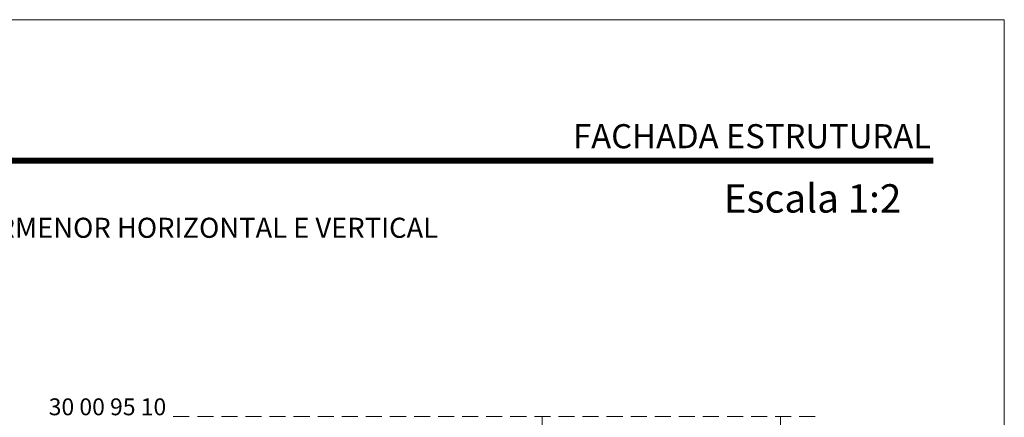
# Model space of a CAD drawing. Units: millimetres. Extents: x 13885 to 14095, y -3596 to -3299.
# Drawn here: x 13973 to 14095, y -3348 to -3299 of the extents above; entities that cross this region are included whole.
import ezdxf

# ---------------------------------------------------------------- set-up
doc = ezdxf.new("R2010")
doc.units = ezdxf.units.MM
doc.linetypes.add('DASHEDX2', pattern=[1.5, 1, -0.5])
doc.layers.get('0').update_dxf_attribs({"lineweight": 9})
for name, color, linetype, lineweight in [('CABEÇALHO FOLHA', 7, 'Continuous', 9), ('LIMITES', 141, 'Continuous', 9), ('LINHAS SECUNDÁRIAS', 7, 'Continuous', 15), ('TEXTO COTAS', 7, 'Continuous', 15)]:
    doc.layers.add(name, color=color, linetype=linetype, lineweight=lineweight)
doc.layers.add('TEXTO CABEÇALHO TABELA CORTE', color=7, linetype='Continuous')
doc.styles.add('ARIAL 2.1', font='ARIAL.TTF', dxfattribs={"height": 2.1})
doc.styles.add('ARIAL 2.5', font='ARIALBI.TTF', dxfattribs={"height": 2.5})

msp = doc.modelspace()

# ---------------------------------------------------------------- linework, layer by layer
at = {"linetype": 'DASHEDX2', "ltscale": 2}
msp.add_line((13991.661, -3348.286, -7.619), (14072.109, -3348.286, -7.619), dxfattribs=at)
at = {"layer": 'CABEÇALHO FOLHA', "color": 204}
msp.add_line((14075.979, -3316.615), (14076.329, -3316.615), dxfattribs=at)
at = {"layer": 'CABEÇALHO FOLHA', "color": 128, "lineweight": 70, "true_color": 0x004d40, "const_width": 0.75}
msp.add_lwpolyline([(14086.387, -3316.439), (13906.225, -3316.439), (13906.225, -3316.439)], dxfattribs=at)
at = {"layer": 'LIMITES', "color": 151}
msp.add_lwpolyline([(13885.212, -3595.866), (14095.212, -3595.866), (14095.212, -3298.866), (13885.212, -3298.866)], close=True, dxfattribs=at)
at = {"layer": 'LINHAS SECUNDÁRIAS', "lineweight": 13}
for p, q in [((14037.616, -3348.286, 1.202), (14037.616, -3365.039, 1.202)), ((14067.334, -3421.352, 1.202), (14067.334, -3348.286, -7.619))]:
    msp.add_line(p, q, dxfattribs=at)

# ---------------------------------------------------------------- texts
at = {"layer": 'CABEÇALHO FOLHA', "color": 128, "true_color": 0x004d40, "insert": (14086.092, -3313.373), "char_height": 4, "width": 56.05534, "attachment_point": 6}
msp.add_mtext('{\\fArial|b1|i1|c0|p34;\\H0.75x;FACHADA ESTRUTURAL}', dxfattribs=at)
at = {"layer": 'CABEÇALHO FOLHA', "color": 128, "lineweight": 70, "true_color": 0x004d40, "insert": (14071.316, -3319.355), "char_height": 3.53571, "width": 129.343, "attachment_point": 2}
msp.add_mtext('{\\fArial|b1|i1|c0|p34;Escala 1:2}', dxfattribs=at)
at = {"layer": 'TEXTO CABEÇALHO TABELA CORTE', "style": 'ARIAL 2.5'}
msp.add_text('PORMENOR HORIZONTAL E VERTICAL', height=2.5, dxfattribs=at).set_placement((13965.08, -3326.028, 3.685))
at = {"layer": 'TEXTO COTAS', "color": 7, "insert": (13990.785, -3348.78, 1.202), "char_height": 2.1, "attachment_point": 9, "style": 'ARIAL 2.1'}
msp.add_mtext('30 00 95 10', dxfattribs=at)

doc.saveas('drawing.dxf')
